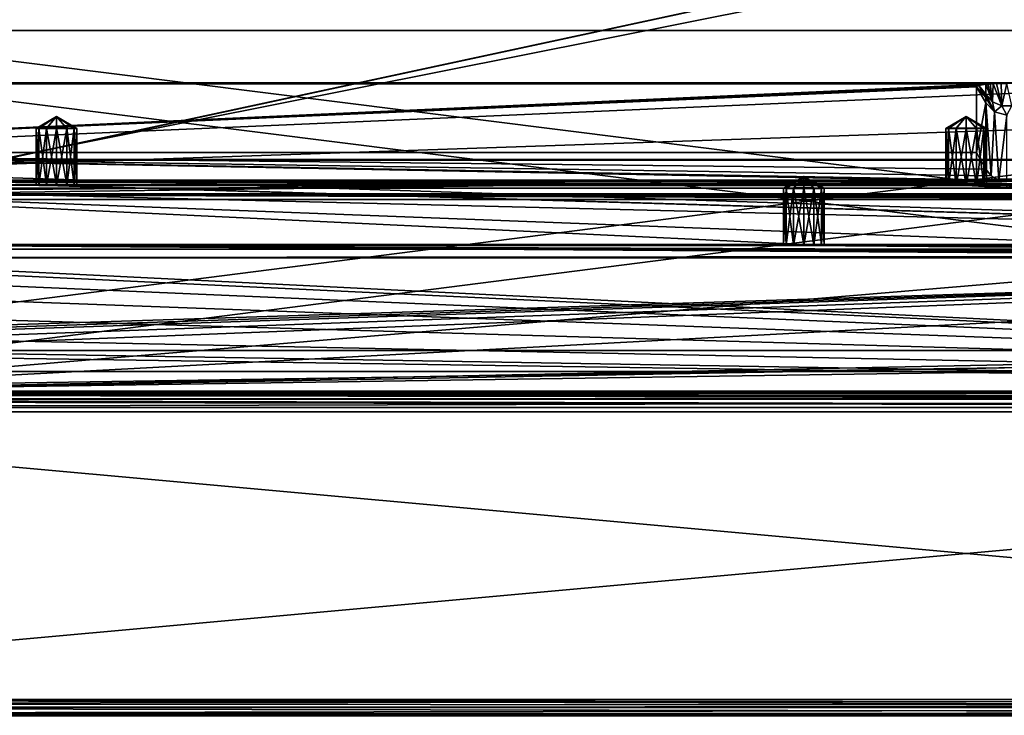
# Model space of a CAD drawing. Units: millimetres. Extents: x -200 to 200, y -145 to 262.
# Drawn here: x -117 to 5, y 130 to 216 of the extents above; entities that cross this region are included whole.
import ezdxf

# ---------------------------------------------------------------- set-up
doc = ezdxf.new("R2010")
doc.units = ezdxf.units.MM
doc.header["$LTSCALE"] = 65.185185
for name, color, linetype in [('13', 7, 'CONTINUOUS'), ('139', 7, 'CONTINUOUS'), ('14', 7, 'CONTINUOUS'), ('140', 7, 'CONTINUOUS'), ('141', 7, 'CONTINUOUS'), ('142', 7, 'CONTINUOUS'), ('15', 7, 'CONTINUOUS'), ('151', 7, 'CONTINUOUS'), ('152', 7, 'CONTINUOUS'), ('153', 7, 'CONTINUOUS'), ('154', 7, 'CONTINUOUS'), ('155', 7, 'CONTINUOUS'), ('156', 7, 'CONTINUOUS'), ('157', 7, 'CONTINUOUS'), ('158', 7, 'CONTINUOUS'), ('16', 7, 'CONTINUOUS'), ('160', 7, 'CONTINUOUS'), ('161', 7, 'CONTINUOUS'), ('163', 7, 'CONTINUOUS'), ('164', 7, 'CONTINUOUS'), ('165', 7, 'CONTINUOUS'), ('169', 7, 'CONTINUOUS'), ('17', 7, 'CONTINUOUS'), ('172', 7, 'CONTINUOUS'), ('173', 7, 'CONTINUOUS'), ('176', 7, 'CONTINUOUS'), ('179', 7, 'CONTINUOUS'), ('18', 7, 'CONTINUOUS'), ('19', 7, 'CONTINUOUS'), ('192', 7, 'CONTINUOUS'), ('195', 7, 'CONTINUOUS'), ('197', 7, 'CONTINUOUS'), ('200', 7, 'CONTINUOUS'), ('205', 7, 'CONTINUOUS'), ('208', 7, 'CONTINUOUS'), ('215', 7, 'CONTINUOUS'), ('251', 7, 'CONTINUOUS'), ('253', 7, 'CONTINUOUS'), ('255', 7, 'CONTINUOUS'), ('256', 7, 'CONTINUOUS'), ('258', 7, 'CONTINUOUS'), ('264', 7, 'CONTINUOUS'), ('267', 7, 'CONTINUOUS'), ('279', 7, 'CONTINUOUS'), ('280', 7, 'CONTINUOUS'), ('283', 7, 'CONTINUOUS'), ('286', 7, 'CONTINUOUS'), ('287', 7, 'CONTINUOUS'), ('293', 7, 'CONTINUOUS')]:
    doc.layers.add(name, color=color, linetype=linetype)

msp = doc.modelspace()

# ---------------------------------------------------------------- linework, layer by layer
at = {"layer": '13', "color": 253, "linetype": 'Continuous', "true_color": 0xa0abb8}
for points in [[(-184, 195.86, -282), (-183.39, 195.91, -285.06), (184, 195.86, -282), (-184, 195.86, -282)], [(132, 188.05, 168.43), (20, 188.05, 168.43), (-184, 195.86, -282), (132, 188.05, 168.43)], [(-113.25, 195.34, -251.84), (132, 188.05, 168.43), (-184, 195.86, -282), (-113.25, 195.34, -251.84)], [(20, 188.05, 168.43), (-20, 188.05, 168.43), (-184, 195.86, -282), (20, 188.05, 168.43)], [(-20, 188.05, 168.43), (-132, 188.05, 168.43), (-184, 195.86, -282), (-20, 188.05, 168.43)], [(112, 195.42, -256.51), (0, 195.42, -256.51), (-184, 195.86, -282), (112, 195.42, -256.51)], [(112, 195.42, -256.51), (-184, 195.86, -282), (184, 195.86, -282), (112, 195.42, -256.51)], [(0, 195.42, -256.51), (-112, 195.42, -256.51), (-184, 195.86, -282), (0, 195.42, -256.51)], [(-114.17, 195.4, -255.25), (-114.5, 195.38, -254.01), (-184, 195.86, -282), (-114.17, 195.4, -255.25)], [(-114.5, 195.38, -254.01), (-114.17, 195.35, -252.76), (-184, 195.86, -282), (-114.5, 195.38, -254.01)], [(-113.25, 195.41, -256.17), (-114.17, 195.4, -255.25), (-184, 195.86, -282), (-113.25, 195.41, -256.17)], [(-112, 195.42, -256.51), (-113.25, 195.41, -256.17), (-184, 195.86, -282), (-112, 195.42, -256.51)], [(-114.17, 195.35, -252.76), (-113.25, 195.34, -251.84), (-184, 195.86, -282), (-114.17, 195.35, -252.76)], [(-183.39, 195.91, -285.06), (-181.66, 195.96, -287.66), (183.39, 195.91, -285.06), (-183.39, 195.91, -285.06)], [(184, 195.86, -282), (-183.39, 195.91, -285.06), (183.39, 195.91, -285.06), (184, 195.86, -282)], [(-181.66, 195.96, -287.66), (-179.06, 195.99, -289.39), (181.66, 195.96, -287.66), (-181.66, 195.96, -287.66)], [(183.39, 195.91, -285.06), (-181.66, 195.96, -287.66), (181.66, 195.96, -287.66), (183.39, 195.91, -285.06)], [(-179.06, 195.99, -289.39), (-176, 196, -290), (179.06, 195.99, -289.39), (-179.06, 195.99, -289.39)], [(181.66, 195.96, -287.66), (-179.06, 195.99, -289.39), (179.06, 195.99, -289.39), (181.66, 195.96, -287.66)], [(-176, 196, -290), (176, 196, -290), (179.06, 195.99, -289.39), (-176, 196, -290)], [(-112, 195.33, -251.51), (132, 188.05, 168.43), (-113.25, 195.34, -251.84), (-112, 195.33, -251.51)], [(0, 195.42, -256.51), (-1.25, 195.41, -256.17), (-112, 195.42, -256.51), (0, 195.42, -256.51)], [(-112, 195.42, -256.51), (-1.25, 195.41, -256.17), (-110.75, 195.41, -256.17), (-112, 195.42, -256.51)], [(-110.75, 195.34, -251.84), (0, 195.33, -251.51), (-112, 195.33, -251.51), (-110.75, 195.34, -251.84)], [(133.25, 188.04, 168.77), (132, 188.05, 168.43), (-112, 195.33, -251.51), (133.25, 188.04, 168.77)], [(134.17, 188.03, 169.68), (133.25, 188.04, 168.77), (-112, 195.33, -251.51), (134.17, 188.03, 169.68)], [(0, 195.33, -251.51), (134.17, 188.03, 169.68), (-112, 195.33, -251.51), (0, 195.33, -251.51)], [(-1.25, 195.41, -256.17), (-2.17, 195.4, -255.25), (-110.75, 195.41, -256.17), (-1.25, 195.41, -256.17)], [(-110.75, 195.41, -256.17), (-2.17, 195.4, -255.25), (-109.83, 195.4, -255.25), (-110.75, 195.41, -256.17)], [(-109.83, 195.35, -252.76), (-1.25, 195.34, -251.84), (-110.75, 195.34, -251.84), (-109.83, 195.35, -252.76)], [(-1.25, 195.34, -251.84), (0, 195.33, -251.51), (-110.75, 195.34, -251.84), (-1.25, 195.34, -251.84)], [(-2.17, 195.4, -255.25), (-2.5, 195.38, -254.01), (-109.83, 195.4, -255.25), (-2.17, 195.4, -255.25)], [(-109.83, 195.4, -255.25), (-2.5, 195.38, -254.01), (-109.5, 195.38, -254.01), (-109.83, 195.4, -255.25)], [(-109.5, 195.38, -254.01), (-2.17, 195.35, -252.76), (-109.83, 195.35, -252.76), (-109.5, 195.38, -254.01)], [(-2.17, 195.35, -252.76), (-1.25, 195.34, -251.84), (-109.83, 195.35, -252.76), (-2.17, 195.35, -252.76)], [(-2.5, 195.38, -254.01), (-2.17, 195.35, -252.76), (-109.5, 195.38, -254.01), (-2.5, 195.38, -254.01)], [(112, 195.42, -256.51), (110.75, 195.41, -256.17), (0, 195.42, -256.51), (112, 195.42, -256.51)], [(0, 195.42, -256.51), (110.75, 195.41, -256.17), (1.25, 195.41, -256.17), (0, 195.42, -256.51)], [(1.25, 195.34, -251.84), (112, 195.33, -251.51), (0, 195.33, -251.51), (1.25, 195.34, -251.84)], [(134.17, 188.03, 169.68), (0, 195.33, -251.51), (184, 186.44, 260.92), (134.17, 188.03, 169.68)], [(0, 195.33, -251.51), (112, 195.33, -251.51), (184, 186.44, 260.92), (0, 195.33, -251.51)], [(110.75, 195.41, -256.17), (109.83, 195.4, -255.25), (1.25, 195.41, -256.17), (110.75, 195.41, -256.17)], [(1.25, 195.41, -256.17), (109.83, 195.4, -255.25), (2.17, 195.4, -255.25), (1.25, 195.41, -256.17)], [(2.17, 195.35, -252.76), (110.75, 195.34, -251.84), (1.25, 195.34, -251.84), (2.17, 195.35, -252.76)], [(110.75, 195.34, -251.84), (112, 195.33, -251.51), (1.25, 195.34, -251.84), (110.75, 195.34, -251.84)], [(109.83, 195.4, -255.25), (109.5, 195.38, -254.01), (2.17, 195.4, -255.25), (109.83, 195.4, -255.25)], [(2.17, 195.4, -255.25), (109.5, 195.38, -254.01), (2.5, 195.38, -254.01), (2.17, 195.4, -255.25)], [(2.5, 195.38, -254.01), (109.83, 195.35, -252.76), (2.17, 195.35, -252.76), (2.5, 195.38, -254.01)], [(109.83, 195.35, -252.76), (110.75, 195.34, -251.84), (2.17, 195.35, -252.76), (109.83, 195.35, -252.76)], [(109.5, 195.38, -254.01), (109.83, 195.35, -252.76), (2.5, 195.38, -254.01), (109.5, 195.38, -254.01)], [(-133.25, 187.97, 173.1), (66.78, 186.62, 250.99), (-184, 186.44, 260.92), (-133.25, 187.97, 173.1)], [(55.93, 186.98, 229.7), (55.1, 186.89, 234.92), (-133.25, 187.97, 173.1), (55.93, 186.98, 229.7)], [(55.1, 186.89, 234.92), (55.93, 186.8, 240.14), (-133.25, 187.97, 173.1), (55.1, 186.89, 234.92)], [(58.33, 187.07, 224.99), (55.93, 186.98, 229.7), (-133.25, 187.97, 173.1), (58.33, 187.07, 224.99)], [(-132, 187.96, 173.43), (58.33, 187.07, 224.99), (-133.25, 187.97, 173.1), (-132, 187.96, 173.43)], [(62.07, 186.66, 248.59), (66.78, 186.62, 250.99), (-133.25, 187.97, 173.1), (62.07, 186.66, 248.59)], [(58.33, 186.72, 244.85), (62.07, 186.66, 248.59), (-133.25, 187.97, 173.1), (58.33, 186.72, 244.85)], [(55.93, 186.8, 240.14), (58.33, 186.72, 244.85), (-133.25, 187.97, 173.1), (55.93, 186.8, 240.14)], [(-20, 188.05, 168.43), (-21.25, 188.04, 168.77), (-132, 188.05, 168.43), (-20, 188.05, 168.43)], [(-132, 188.05, 168.43), (-21.25, 188.04, 168.77), (-130.75, 188.04, 168.77), (-132, 188.05, 168.43)], [(-130.75, 187.97, 173.1), (-20, 187.96, 173.43), (-132, 187.96, 173.43), (-130.75, 187.97, 173.1)], [(62.07, 187.13, 221.25), (58.33, 187.07, 224.99), (-132, 187.96, 173.43), (62.07, 187.13, 221.25)], [(66.78, 187.17, 218.85), (62.07, 187.13, 221.25), (-132, 187.96, 173.43), (66.78, 187.17, 218.85)], [(72, 187.19, 218.02), (66.78, 187.17, 218.85), (-132, 187.96, 173.43), (72, 187.19, 218.02)], [(77.22, 187.17, 218.85), (72, 187.19, 218.02), (-132, 187.96, 173.43), (77.22, 187.17, 218.85)], [(-20, 187.96, 173.43), (77.22, 187.17, 218.85), (-132, 187.96, 173.43), (-20, 187.96, 173.43)], [(-21.25, 188.04, 168.77), (-22.17, 188.03, 169.68), (-130.75, 188.04, 168.77), (-21.25, 188.04, 168.77)], [(-130.75, 188.04, 168.77), (-22.17, 188.03, 169.68), (-129.83, 188.03, 169.68), (-130.75, 188.04, 168.77)], [(-129.83, 187.98, 172.18), (-21.25, 187.97, 173.1), (-130.75, 187.97, 173.1), (-129.83, 187.98, 172.18)], [(-21.25, 187.97, 173.1), (-20, 187.96, 173.43), (-130.75, 187.97, 173.1), (-21.25, 187.97, 173.1)], [(-22.17, 188.03, 169.68), (-22.5, 188, 170.93), (-129.83, 188.03, 169.68), (-22.17, 188.03, 169.68)], [(-129.83, 188.03, 169.68), (-22.5, 188, 170.93), (-129.5, 188, 170.93), (-129.83, 188.03, 169.68)], [(-129.5, 188, 170.93), (-22.17, 187.98, 172.18), (-129.83, 187.98, 172.18), (-129.5, 188, 170.93)], [(-22.17, 187.98, 172.18), (-21.25, 187.97, 173.1), (-129.83, 187.98, 172.18), (-22.17, 187.98, 172.18)], [(-22.5, 188, 170.93), (-22.17, 187.98, 172.18), (-129.5, 188, 170.93), (-22.5, 188, 170.93)], [(20, 188.05, 168.43), (18.75, 188.04, 168.77), (-20, 188.05, 168.43), (20, 188.05, 168.43)], [(-20, 188.05, 168.43), (18.75, 188.04, 168.77), (-18.75, 188.04, 168.77), (-20, 188.05, 168.43)], [(-18.75, 187.97, 173.1), (20, 187.96, 173.43), (-20, 187.96, 173.43), (-18.75, 187.97, 173.1)], [(77.22, 187.17, 218.85), (-20, 187.96, 173.43), (184, 186.44, 260.92), (77.22, 187.17, 218.85)], [(-20, 187.96, 173.43), (20, 187.96, 173.43), (184, 186.44, 260.92), (-20, 187.96, 173.43)], [(18.75, 188.04, 168.77), (17.83, 188.03, 169.68), (-18.75, 188.04, 168.77), (18.75, 188.04, 168.77)], [(-18.75, 188.04, 168.77), (17.83, 188.03, 169.68), (-17.83, 188.03, 169.68), (-18.75, 188.04, 168.77)], [(-17.83, 187.98, 172.18), (18.75, 187.97, 173.1), (-18.75, 187.97, 173.1), (-17.83, 187.98, 172.18)], [(18.75, 187.97, 173.1), (20, 187.96, 173.43), (-18.75, 187.97, 173.1), (18.75, 187.97, 173.1)], [(17.83, 188.03, 169.68), (17.5, 188, 170.93), (-17.83, 188.03, 169.68), (17.83, 188.03, 169.68)], [(-17.83, 188.03, 169.68), (17.5, 188, 170.93), (-17.5, 188, 170.93), (-17.83, 188.03, 169.68)], [(-17.5, 188, 170.93), (17.83, 187.98, 172.18), (-17.83, 187.98, 172.18), (-17.5, 188, 170.93)], [(17.83, 187.98, 172.18), (18.75, 187.97, 173.1), (-17.83, 187.98, 172.18), (17.83, 187.98, 172.18)], [(17.5, 188, 170.93), (17.83, 187.98, 172.18), (-17.5, 188, 170.93), (17.5, 188, 170.93)], [(66.78, 186.62, 250.99), (72, 186.6, 251.82), (-184, 186.44, 260.92), (66.78, 186.62, 250.99)], [(-184, 186.44, 260.92), (72, 186.6, 251.82), (184, 186.44, 260.92), (-184, 186.44, 260.92)]]:
    msp.add_3dface(points, dxfattribs=at)
at = {"layer": '139', "color": 253, "linetype": 'Continuous', "true_color": 0xa0abb8}
for points in [[(-22.17, 195.02, 169.8), (-20, 196.45, 171.08), (-22.5, 195, 171.05), (-22.17, 195.02, 169.8)], [(-21.25, 195.04, 168.89), (-20, 196.45, 171.08), (-22.17, 195.02, 169.8), (-21.25, 195.04, 168.89)], [(-20, 195.05, 168.55), (-20, 196.45, 171.08), (-21.25, 195.04, 168.89), (-20, 195.05, 168.55)], [(-17.5, 195, 171.05), (-20, 196.45, 171.08), (-17.83, 195.02, 169.8), (-17.5, 195, 171.05)], [(-17.83, 195.02, 169.8), (-20, 196.45, 171.08), (-18.75, 195.04, 168.89), (-17.83, 195.02, 169.8)], [(-18.75, 195.04, 168.89), (-20, 196.45, 171.08), (-20, 195.05, 168.55), (-18.75, 195.04, 168.89)]]:
    msp.add_3dface(points, dxfattribs=at)
at = {"layer": '14', "color": 253, "linetype": 'Continuous', "true_color": 0xa0abb8}
for points in [[(4.29, 207.91, -284.5), (5, 207.91, -284.79), (-184, 207.86, -281.79), (4.29, 207.91, -284.5)], [(-184, 207.86, -281.79), (5, 207.91, -284.79), (-183.39, 207.91, -284.85), (-184, 207.86, -281.79)], [(3.74, 207.89, -283.82), (4.29, 207.91, -284.5), (-184, 207.86, -281.79), (3.74, 207.89, -283.82)], [(3.3, 207.88, -282.92), (3.74, 207.89, -283.82), (-184, 207.86, -281.79), (3.3, 207.88, -282.92)], [(2.95, 207.86, -281.85), (3.3, 207.88, -282.92), (-184, 207.86, -281.79), (2.95, 207.86, -281.85)], [(2.65, 207.84, -280.55), (2.95, 207.86, -281.85), (-184, 207.86, -281.79), (2.65, 207.84, -280.55)], [(-184, 199.4, 206.13), (2.65, 207.84, -280.55), (-184, 207.86, -281.79), (-184, 199.4, 206.13)], [(2.4, 207.81, -279), (2.65, 207.84, -280.55), (-184, 199.4, 206.13), (2.4, 207.81, -279)], [(1.54, 207.66, -270.19), (2.4, 207.81, -279), (-184, 199.4, 206.13), (1.54, 207.66, -270.19)], [(1.25, 207.51, -261.39), (1.54, 207.66, -270.19), (-184, 199.4, 206.13), (1.25, 207.51, -261.39)], [(1.25, 199.4, 206.13), (1.25, 207.51, -261.39), (-184, 199.4, 206.13), (1.25, 199.4, 206.13)], [(-181.66, 207.96, -287.45), (-183.39, 207.91, -284.85), (181.66, 207.96, -287.45), (-181.66, 207.96, -287.45)], [(-183.39, 207.91, -284.85), (5, 207.91, -284.79), (181.66, 207.96, -287.45), (-183.39, 207.91, -284.85)], [(-179.06, 207.99, -289.18), (-181.66, 207.96, -287.45), (179.06, 207.99, -289.18), (-179.06, 207.99, -289.18)], [(179.06, 207.99, -289.18), (-181.66, 207.96, -287.45), (181.66, 207.96, -287.45), (179.06, 207.99, -289.18)], [(-176, 208, -289.79), (-179.06, 207.99, -289.18), (176, 208, -289.79), (-176, 208, -289.79)], [(176, 208, -289.79), (-179.06, 207.99, -289.18), (179.06, 207.99, -289.18), (176, 208, -289.79)], [(-184, 198.44, 261.13), (184, 198.44, 261.13), (184, 198.53, 256.13), (-184, 198.44, 261.13)], [(-184, 198.53, 256.13), (-184, 198.44, 261.13), (184, 198.53, 256.13), (-184, 198.53, 256.13)]]:
    msp.add_3dface(points, dxfattribs=at)
at = {"layer": '140', "color": 253, "linetype": 'Continuous', "true_color": 0xa0abb8}
for points in [[(-22.17, 188.03, 169.68), (-22.17, 195.02, 169.8), (-22.5, 195, 171.05), (-22.17, 188.03, 169.68)], [(-22.5, 188, 170.93), (-22.17, 188.03, 169.68), (-22.5, 195, 171.05), (-22.5, 188, 170.93)], [(-21.25, 188.04, 168.77), (-21.25, 195.04, 168.89), (-22.17, 195.02, 169.8), (-21.25, 188.04, 168.77)], [(-22.17, 188.03, 169.68), (-21.25, 188.04, 168.77), (-22.17, 195.02, 169.8), (-22.17, 188.03, 169.68)], [(-20, 188.05, 168.43), (-20, 195.05, 168.55), (-21.25, 195.04, 168.89), (-20, 188.05, 168.43)], [(-21.25, 188.04, 168.77), (-20, 188.05, 168.43), (-21.25, 195.04, 168.89), (-21.25, 188.04, 168.77)], [(-20, 188.05, 168.43), (-18.75, 188.04, 168.77), (-20, 195.05, 168.55), (-20, 188.05, 168.43)], [(-18.75, 188.04, 168.77), (-18.75, 195.04, 168.89), (-20, 195.05, 168.55), (-18.75, 188.04, 168.77)], [(-18.75, 188.04, 168.77), (-17.83, 188.03, 169.68), (-18.75, 195.04, 168.89), (-18.75, 188.04, 168.77)], [(-17.83, 188.03, 169.68), (-17.83, 195.02, 169.8), (-18.75, 195.04, 168.89), (-17.83, 188.03, 169.68)], [(-17.83, 188.03, 169.68), (-17.5, 188, 170.93), (-17.83, 195.02, 169.8), (-17.83, 188.03, 169.68)], [(-17.5, 188, 170.93), (-17.5, 195, 171.05), (-17.83, 195.02, 169.8), (-17.5, 188, 170.93)]]:
    msp.add_3dface(points, dxfattribs=at)
at = {"layer": '141', "color": 253, "linetype": 'Continuous', "true_color": 0xa0abb8}
for points in [[(-22.5, 195, 171.05), (-20, 196.45, 171.08), (-22.17, 194.98, 172.3), (-22.5, 195, 171.05)], [(-22.17, 194.98, 172.3), (-20, 196.45, 171.08), (-21.25, 194.97, 173.22), (-22.17, 194.98, 172.3)], [(-21.25, 194.97, 173.22), (-20, 196.45, 171.08), (-20, 194.96, 173.55), (-21.25, 194.97, 173.22)], [(-20, 196.45, 171.08), (-17.5, 195, 171.05), (-17.83, 194.98, 172.3), (-20, 196.45, 171.08)], [(-20, 194.96, 173.55), (-20, 196.45, 171.08), (-18.75, 194.97, 173.22), (-20, 194.96, 173.55)], [(-18.75, 194.97, 173.22), (-20, 196.45, 171.08), (-17.83, 194.98, 172.3), (-18.75, 194.97, 173.22)]]:
    msp.add_3dface(points, dxfattribs=at)
at = {"layer": '142', "color": 253, "linetype": 'Continuous', "true_color": 0xa0abb8}
for points in [[(-22.5, 188, 170.93), (-22.5, 195, 171.05), (-22.17, 194.98, 172.3), (-22.5, 188, 170.93)], [(-22.17, 187.98, 172.18), (-22.5, 188, 170.93), (-22.17, 194.98, 172.3), (-22.17, 187.98, 172.18)], [(-22.17, 187.98, 172.18), (-22.17, 194.98, 172.3), (-21.25, 194.97, 173.22), (-22.17, 187.98, 172.18)], [(-21.25, 187.97, 173.1), (-22.17, 187.98, 172.18), (-21.25, 194.97, 173.22), (-21.25, 187.97, 173.1)], [(-21.25, 187.97, 173.1), (-21.25, 194.97, 173.22), (-20, 194.96, 173.55), (-21.25, 187.97, 173.1)], [(-20, 187.96, 173.43), (-21.25, 187.97, 173.1), (-20, 194.96, 173.55), (-20, 187.96, 173.43)], [(-18.75, 187.97, 173.1), (-20, 187.96, 173.43), (-18.75, 194.97, 173.22), (-18.75, 187.97, 173.1)], [(-20, 187.96, 173.43), (-20, 194.96, 173.55), (-18.75, 194.97, 173.22), (-20, 187.96, 173.43)], [(-17.83, 187.98, 172.18), (-18.75, 187.97, 173.1), (-17.83, 194.98, 172.3), (-17.83, 187.98, 172.18)], [(-18.75, 187.97, 173.1), (-18.75, 194.97, 173.22), (-17.83, 194.98, 172.3), (-18.75, 187.97, 173.1)], [(-17.5, 188, 170.93), (-17.83, 187.98, 172.18), (-17.5, 195, 171.05), (-17.5, 188, 170.93)], [(-17.5, 195, 171.05), (-17.83, 187.98, 172.18), (-17.83, 194.98, 172.3), (-17.5, 195, 171.05)]]:
    msp.add_3dface(points, dxfattribs=at)
at = {"layer": '15', "color": 253, "linetype": 'Continuous', "true_color": 0xa0abb8}
for points in [[(-184, 186.44, 260.92), (184, 186.44, 260.92), (-184, 198.44, 261.13), (-184, 186.44, 260.92)], [(184, 186.44, 260.92), (184, 198.44, 261.13), (-184, 198.44, 261.13), (184, 186.44, 260.92)]]:
    msp.add_3dface(points, dxfattribs=at)
at = {"layer": '151', "color": 253, "linetype": 'Continuous', "true_color": 0xa0abb8}
for points in [[(-2.17, 202.4, -255.13), (0, 203.82, -253.86), (-2.5, 202.37, -253.88), (-2.17, 202.4, -255.13)], [(-1.25, 202.41, -256.05), (0, 203.82, -253.86), (-2.17, 202.4, -255.13), (-1.25, 202.41, -256.05)], [(0, 202.42, -256.38), (0, 203.82, -253.86), (-1.25, 202.41, -256.05), (0, 202.42, -256.38)], [(2.5, 202.37, -253.88), (0, 203.82, -253.86), (2.17, 202.4, -255.13), (2.5, 202.37, -253.88)], [(2.17, 202.4, -255.13), (0, 203.82, -253.86), (1.25, 202.41, -256.05), (2.17, 202.4, -255.13)], [(1.25, 202.41, -256.05), (0, 203.82, -253.86), (0, 202.42, -256.38), (1.25, 202.41, -256.05)]]:
    msp.add_3dface(points, dxfattribs=at)
at = {"layer": '152', "color": 253, "linetype": 'Continuous', "true_color": 0xa0abb8}
for points in [[(-2.17, 195.4, -255.25), (-2.17, 202.4, -255.13), (-2.5, 202.37, -253.88), (-2.17, 195.4, -255.25)], [(-2.5, 195.38, -254.01), (-2.17, 195.4, -255.25), (-2.5, 202.37, -253.88), (-2.5, 195.38, -254.01)], [(-1.25, 195.41, -256.17), (-1.25, 202.41, -256.05), (-2.17, 202.4, -255.13), (-1.25, 195.41, -256.17)], [(-2.17, 195.4, -255.25), (-1.25, 195.41, -256.17), (-2.17, 202.4, -255.13), (-2.17, 195.4, -255.25)], [(0, 195.42, -256.51), (0, 202.42, -256.38), (-1.25, 202.41, -256.05), (0, 195.42, -256.51)], [(-1.25, 195.41, -256.17), (0, 195.42, -256.51), (-1.25, 202.41, -256.05), (-1.25, 195.41, -256.17)], [(0, 195.42, -256.51), (1.25, 195.41, -256.17), (0, 202.42, -256.38), (0, 195.42, -256.51)], [(1.25, 195.41, -256.17), (1.25, 202.41, -256.05), (0, 202.42, -256.38), (1.25, 195.41, -256.17)], [(1.25, 195.41, -256.17), (2.17, 195.4, -255.25), (1.25, 202.41, -256.05), (1.25, 195.41, -256.17)], [(2.17, 195.4, -255.25), (2.17, 202.4, -255.13), (1.25, 202.41, -256.05), (2.17, 195.4, -255.25)], [(2.17, 195.4, -255.25), (2.5, 195.38, -254.01), (2.17, 202.4, -255.13), (2.17, 195.4, -255.25)], [(2.5, 195.38, -254.01), (2.5, 202.37, -253.88), (2.17, 202.4, -255.13), (2.5, 195.38, -254.01)]]:
    msp.add_3dface(points, dxfattribs=at)
at = {"layer": '153', "color": 253, "linetype": 'Continuous', "true_color": 0xa0abb8}
for points in [[(-2.5, 202.37, -253.88), (0, 203.82, -253.86), (-2.17, 202.35, -252.63), (-2.5, 202.37, -253.88)], [(-2.17, 202.35, -252.63), (0, 203.82, -253.86), (-1.25, 202.34, -251.72), (-2.17, 202.35, -252.63)], [(-1.25, 202.34, -251.72), (0, 203.82, -253.86), (0, 202.33, -251.38), (-1.25, 202.34, -251.72)], [(0, 203.82, -253.86), (2.5, 202.37, -253.88), (2.17, 202.35, -252.63), (0, 203.82, -253.86)], [(0, 202.33, -251.38), (0, 203.82, -253.86), (1.25, 202.34, -251.72), (0, 202.33, -251.38)], [(1.25, 202.34, -251.72), (0, 203.82, -253.86), (2.17, 202.35, -252.63), (1.25, 202.34, -251.72)]]:
    msp.add_3dface(points, dxfattribs=at)
at = {"layer": '154', "color": 253, "linetype": 'Continuous', "true_color": 0xa0abb8}
for points in [[(-2.5, 195.38, -254.01), (-2.5, 202.37, -253.88), (-2.17, 202.35, -252.63), (-2.5, 195.38, -254.01)], [(-2.17, 195.35, -252.76), (-2.5, 195.38, -254.01), (-2.17, 202.35, -252.63), (-2.17, 195.35, -252.76)], [(-2.17, 195.35, -252.76), (-2.17, 202.35, -252.63), (-1.25, 202.34, -251.72), (-2.17, 195.35, -252.76)], [(-1.25, 195.34, -251.84), (-2.17, 195.35, -252.76), (-1.25, 202.34, -251.72), (-1.25, 195.34, -251.84)], [(-1.25, 195.34, -251.84), (-1.25, 202.34, -251.72), (0, 202.33, -251.38), (-1.25, 195.34, -251.84)], [(0, 195.33, -251.51), (-1.25, 195.34, -251.84), (0, 202.33, -251.38), (0, 195.33, -251.51)], [(1.25, 195.34, -251.84), (0, 195.33, -251.51), (1.25, 202.34, -251.72), (1.25, 195.34, -251.84)], [(0, 195.33, -251.51), (0, 202.33, -251.38), (1.25, 202.34, -251.72), (0, 195.33, -251.51)], [(2.17, 195.35, -252.76), (1.25, 195.34, -251.84), (2.17, 202.35, -252.63), (2.17, 195.35, -252.76)], [(1.25, 195.34, -251.84), (1.25, 202.34, -251.72), (2.17, 202.35, -252.63), (1.25, 195.34, -251.84)], [(2.5, 195.38, -254.01), (2.17, 195.35, -252.76), (2.5, 202.37, -253.88), (2.5, 195.38, -254.01)], [(2.5, 202.37, -253.88), (2.17, 195.35, -252.76), (2.17, 202.35, -252.63), (2.5, 202.37, -253.88)]]:
    msp.add_3dface(points, dxfattribs=at)
at = {"layer": '155', "color": 253, "linetype": 'Continuous', "true_color": 0xa0abb8}
for points in [[(-114.17, 202.4, -255.13), (-112, 203.82, -253.86), (-114.5, 202.37, -253.88), (-114.17, 202.4, -255.13)], [(-113.25, 202.41, -256.05), (-112, 203.82, -253.86), (-114.17, 202.4, -255.13), (-113.25, 202.41, -256.05)], [(-112, 202.42, -256.38), (-112, 203.82, -253.86), (-113.25, 202.41, -256.05), (-112, 202.42, -256.38)], [(-109.5, 202.37, -253.88), (-112, 203.82, -253.86), (-109.83, 202.4, -255.13), (-109.5, 202.37, -253.88)], [(-109.83, 202.4, -255.13), (-112, 203.82, -253.86), (-110.75, 202.41, -256.05), (-109.83, 202.4, -255.13)], [(-110.75, 202.41, -256.05), (-112, 203.82, -253.86), (-112, 202.42, -256.38), (-110.75, 202.41, -256.05)]]:
    msp.add_3dface(points, dxfattribs=at)
at = {"layer": '156', "color": 253, "linetype": 'Continuous', "true_color": 0xa0abb8}
for points in [[(-114.17, 195.4, -255.25), (-114.17, 202.4, -255.13), (-114.5, 202.37, -253.88), (-114.17, 195.4, -255.25)], [(-114.5, 195.38, -254.01), (-114.17, 195.4, -255.25), (-114.5, 202.37, -253.88), (-114.5, 195.38, -254.01)], [(-113.25, 195.41, -256.17), (-113.25, 202.41, -256.05), (-114.17, 202.4, -255.13), (-113.25, 195.41, -256.17)], [(-114.17, 195.4, -255.25), (-113.25, 195.41, -256.17), (-114.17, 202.4, -255.13), (-114.17, 195.4, -255.25)], [(-112, 195.42, -256.51), (-112, 202.42, -256.38), (-113.25, 202.41, -256.05), (-112, 195.42, -256.51)], [(-113.25, 195.41, -256.17), (-112, 195.42, -256.51), (-113.25, 202.41, -256.05), (-113.25, 195.41, -256.17)], [(-112, 195.42, -256.51), (-110.75, 195.41, -256.17), (-112, 202.42, -256.38), (-112, 195.42, -256.51)], [(-110.75, 195.41, -256.17), (-110.75, 202.41, -256.05), (-112, 202.42, -256.38), (-110.75, 195.41, -256.17)], [(-110.75, 195.41, -256.17), (-109.83, 195.4, -255.25), (-110.75, 202.41, -256.05), (-110.75, 195.41, -256.17)], [(-109.83, 195.4, -255.25), (-109.83, 202.4, -255.13), (-110.75, 202.41, -256.05), (-109.83, 195.4, -255.25)], [(-109.83, 195.4, -255.25), (-109.5, 195.38, -254.01), (-109.83, 202.4, -255.13), (-109.83, 195.4, -255.25)], [(-109.5, 195.38, -254.01), (-109.5, 202.37, -253.88), (-109.83, 202.4, -255.13), (-109.5, 195.38, -254.01)]]:
    msp.add_3dface(points, dxfattribs=at)
at = {"layer": '157', "color": 253, "linetype": 'Continuous', "true_color": 0xa0abb8}
for points in [[(-114.5, 202.37, -253.88), (-112, 203.82, -253.86), (-114.17, 202.35, -252.63), (-114.5, 202.37, -253.88)], [(-114.17, 202.35, -252.63), (-112, 203.82, -253.86), (-113.25, 202.34, -251.72), (-114.17, 202.35, -252.63)], [(-113.25, 202.34, -251.72), (-112, 203.82, -253.86), (-112, 202.33, -251.38), (-113.25, 202.34, -251.72)], [(-112, 203.82, -253.86), (-109.5, 202.37, -253.88), (-109.83, 202.35, -252.63), (-112, 203.82, -253.86)], [(-112, 202.33, -251.38), (-112, 203.82, -253.86), (-110.75, 202.34, -251.72), (-112, 202.33, -251.38)], [(-110.75, 202.34, -251.72), (-112, 203.82, -253.86), (-109.83, 202.35, -252.63), (-110.75, 202.34, -251.72)]]:
    msp.add_3dface(points, dxfattribs=at)
at = {"layer": '158', "color": 253, "linetype": 'Continuous', "true_color": 0xa0abb8}
for points in [[(-114.5, 195.38, -254.01), (-114.5, 202.37, -253.88), (-114.17, 202.35, -252.63), (-114.5, 195.38, -254.01)], [(-114.17, 195.35, -252.76), (-114.5, 195.38, -254.01), (-114.17, 202.35, -252.63), (-114.17, 195.35, -252.76)], [(-114.17, 195.35, -252.76), (-114.17, 202.35, -252.63), (-113.25, 202.34, -251.72), (-114.17, 195.35, -252.76)], [(-113.25, 195.34, -251.84), (-114.17, 195.35, -252.76), (-113.25, 202.34, -251.72), (-113.25, 195.34, -251.84)], [(-113.25, 195.34, -251.84), (-113.25, 202.34, -251.72), (-112, 202.33, -251.38), (-113.25, 195.34, -251.84)], [(-112, 195.33, -251.51), (-113.25, 195.34, -251.84), (-112, 202.33, -251.38), (-112, 195.33, -251.51)], [(-110.75, 195.34, -251.84), (-112, 195.33, -251.51), (-110.75, 202.34, -251.72), (-110.75, 195.34, -251.84)], [(-112, 195.33, -251.51), (-112, 202.33, -251.38), (-110.75, 202.34, -251.72), (-112, 195.33, -251.51)], [(-109.83, 195.35, -252.76), (-110.75, 195.34, -251.84), (-109.83, 202.35, -252.63), (-109.83, 195.35, -252.76)], [(-110.75, 195.34, -251.84), (-110.75, 202.34, -251.72), (-109.83, 202.35, -252.63), (-110.75, 195.34, -251.84)], [(-109.5, 195.38, -254.01), (-109.83, 195.35, -252.76), (-109.5, 202.37, -253.88), (-109.5, 195.38, -254.01)], [(-109.5, 202.37, -253.88), (-109.83, 195.35, -252.76), (-109.83, 202.35, -252.63), (-109.5, 202.37, -253.88)]]:
    msp.add_3dface(points, dxfattribs=at)
at = {"layer": '16', "color": 253, "linetype": 'Continuous', "true_color": 0xa0abb8}
for points in [[(176, 196, -290), (-176, 196, -290), (176, 208, -289.79), (176, 196, -290)], [(-176, 196, -290), (-176, 208, -289.79), (176, 208, -289.79), (-176, 196, -290)]]:
    msp.add_3dface(points, dxfattribs=at)
at = {"layer": '160', "color": 253, "linetype": 'Continuous', "true_color": 0xa0abb8}
for points in [[(2.4, 197.36, 208.1), (3.09, 196.53, 208.9), (2.4, 205.51, -261.43), (2.4, 197.36, 208.1)], [(2.4, 205.51, -261.43), (3.09, 196.53, 208.9), (3.5, 204.41, -261.45), (2.4, 205.51, -261.43)], [(3.09, 196.53, 208.9), (4, 196.01, 209.4), (3.5, 204.41, -261.45), (3.09, 196.53, 208.9)], [(3.5, 204.41, -261.45), (4, 196.01, 209.4), (5, 204.01, -261.45), (3.5, 204.41, -261.45)], [(4, 196.01, 209.4), (5, 195.83, 209.57), (5, 204.01, -261.45), (4, 196.01, 209.4)]]:
    msp.add_3dface(points, dxfattribs=at)
at = {"layer": '161', "color": 253, "linetype": 'Continuous', "true_color": 0xa0abb8}
for points in [[(1.25, 207.51, -261.39), (1.25, 199.4, 206.13), (2.4, 205.51, -261.43), (1.25, 207.51, -261.39)], [(1.25, 199.4, 206.13), (2.4, 197.36, 208.1), (2.4, 205.51, -261.43), (1.25, 199.4, 206.13)]]:
    msp.add_3dface(points, dxfattribs=at)
at = {"layer": '163', "color": 253, "linetype": 'Continuous', "true_color": 0xa0abb8}
for points in [[(2.65, 207.84, -280.55), (2.4, 207.81, -279), (3.24, 205.66, -273.17), (2.65, 207.84, -280.55)], [(3.24, 205.66, -273.17), (2.4, 207.81, -279), (2.4, 206.57, -273.02), (3.24, 205.66, -273.17)], [(2.95, 207.86, -281.85), (2.65, 207.84, -280.55), (3.24, 205.66, -273.17), (2.95, 207.86, -281.85)], [(3.3, 207.88, -282.92), (2.95, 207.86, -281.85), (3.24, 205.66, -273.17), (3.3, 207.88, -282.92)], [(4.38, 205.16, -273.26), (3.3, 207.88, -282.92), (3.24, 205.66, -273.17), (4.38, 205.16, -273.26)], [(3.74, 207.89, -283.82), (3.3, 207.88, -282.92), (4.38, 205.16, -273.26), (3.74, 207.89, -283.82)], [(4.29, 207.91, -284.5), (3.74, 207.89, -283.82), (4.38, 205.16, -273.26), (4.29, 207.91, -284.5)], [(5, 207.91, -284.79), (4.29, 207.91, -284.5), (4.38, 205.16, -273.26), (5, 207.91, -284.79)], [(5.62, 205.16, -273.26), (5, 207.91, -284.79), (4.38, 205.16, -273.26), (5.62, 205.16, -273.26)], [(3.5, 204.41, -261.45), (3.24, 205.66, -273.17), (2.4, 206.57, -273.02), (3.5, 204.41, -261.45)], [(3.5, 204.41, -261.45), (2.4, 206.57, -273.02), (2.4, 206.16, -270.28), (3.5, 204.41, -261.45)], [(2.4, 205.51, -261.43), (3.5, 204.41, -261.45), (2.4, 206.16, -270.28), (2.4, 205.51, -261.43)], [(3.5, 204.41, -261.45), (4.38, 205.16, -273.26), (3.24, 205.66, -273.17), (3.5, 204.41, -261.45)], [(3.5, 204.41, -261.45), (5, 204.01, -261.45), (4.38, 205.16, -273.26), (3.5, 204.41, -261.45)], [(5, 204.01, -261.45), (5.62, 205.16, -273.26), (4.38, 205.16, -273.26), (5, 204.01, -261.45)]]:
    msp.add_3dface(points, dxfattribs=at)
at = {"layer": '164', "color": 253, "linetype": 'Continuous', "true_color": 0xa0abb8}
for points in [[(1.54, 207.66, -270.19), (1.25, 207.51, -261.39), (2.4, 206.16, -270.28), (1.54, 207.66, -270.19)], [(1.25, 207.51, -261.39), (2.4, 205.51, -261.43), (2.4, 206.16, -270.28), (1.25, 207.51, -261.39)], [(2.4, 207.81, -279), (1.54, 207.66, -270.19), (2.4, 206.57, -273.02), (2.4, 207.81, -279)], [(2.4, 206.57, -273.02), (1.54, 207.66, -270.19), (2.4, 206.16, -270.28), (2.4, 206.57, -273.02)]]:
    msp.add_3dface(points, dxfattribs=at)
at = {"layer": '165', "color": 253, "linetype": 'Continuous', "true_color": 0xa0abb8}
for points in [[(187, 167.44, 264.13), (-187, 167.44, 264.13), (-184, 167.44, 261.13), (187, 167.44, 264.13)], [(184, 167.44, 261.13), (187, 167.44, 264.13), (-184, 167.44, 261.13), (184, 167.44, 261.13)]]:
    msp.add_3dface(points, dxfattribs=at)
at = {"layer": '169', "color": 253, "linetype": 'Continuous', "true_color": 0xa0abb8}
for points in [[(-187, 167.44, 264.13), (187, 167.44, 264.13), (-187, 214.44, 264.12), (-187, 167.44, 264.13)], [(-187, 214.44, 264.12), (187, 167.44, 264.13), (187, 214.44, 264.12), (-187, 214.44, 264.12)]]:
    msp.add_3dface(points, dxfattribs=at)
at = {"layer": '17', "color": 253, "linetype": 'Continuous', "true_color": 0xa0abb8}
for points in [[(-184, 198.53, 256.13), (184, 198.53, 256.13), (-184, 193.62, 251.04), (-184, 198.53, 256.13)], [(-184, 193.62, 251.04), (184, 198.53, 256.13), (184, 193.62, 251.04), (-184, 193.62, 251.04)]]:
    msp.add_3dface(points, dxfattribs=at)
at = {"layer": '172', "color": 253, "linetype": 'Continuous', "true_color": 0xa0abb8}
for points in [[(176, 257.38, -293.01), (-135, 195.38, -293), (-176, 257.38, -293.01), (176, 257.38, -293.01)], [(-135, 195.38, -293), (176, 257.38, -293.01), (135, 195.38, -293), (-135, 195.38, -293)]]:
    msp.add_3dface(points, dxfattribs=at)
at = {"layer": '173', "color": 253, "linetype": 'Continuous', "true_color": 0xa0abb8}
for points in [[(-176, 257.38, -290.01), (135, 195.38, -290), (176, 257.38, -290.01), (-176, 257.38, -290.01)], [(135, 195.38, -290), (-176, 257.38, -290.01), (-135, 195.38, -290), (135, 195.38, -290)]]:
    msp.add_3dface(points, dxfattribs=at)
at = {"layer": '176', "color": 253, "linetype": 'Continuous', "true_color": 0xa0abb8}
for points in [[(184, 198.44, 261.13), (-184, 167.44, 261.13), (184, 214.44, 261.12), (184, 198.44, 261.13)], [(-184, 167.44, 261.13), (-184, 198.44, 261.13), (184, 214.44, 261.12), (-184, 167.44, 261.13)], [(184, 214.44, 261.12), (-184, 198.44, 261.13), (-184, 214.44, 261.12), (184, 214.44, 261.12)], [(184, 198.44, 261.13), (184, 167.44, 261.13), (-184, 167.44, 261.13), (184, 198.44, 261.13)]]:
    msp.add_3dface(points, dxfattribs=at)
at = {"layer": '179', "color": 253, "linetype": 'Continuous', "true_color": 0xa0abb8}
for points in [[(-187, 214.44, 264.12), (187, 214.44, 264.12), (-184, 214.44, 261.12), (-187, 214.44, 264.12)], [(187, 214.44, 264.12), (184, 214.44, 261.12), (-184, 214.44, 261.12), (187, 214.44, 264.12)]]:
    msp.add_3dface(points, dxfattribs=at)
at = {"layer": '18', "color": 253, "linetype": 'Continuous', "true_color": 0xa0abb8}
for points in [[(-184, 193.62, 251.04), (72, 193.63, 250.04), (-184, 194.31, 211.05), (-184, 193.62, 251.04)], [(57.69, 193.82, 239.52), (57, 193.89, 235.04), (-184, 194.31, 211.05), (57.69, 193.82, 239.52)], [(57, 193.89, 235.04), (57.69, 193.97, 230.55), (-184, 194.31, 211.05), (57, 193.89, 235.04)], [(59.79, 193.74, 243.75), (57.69, 193.82, 239.52), (-184, 194.31, 211.05), (59.79, 193.74, 243.75)], [(63.16, 193.68, 247.16), (59.79, 193.74, 243.75), (-184, 194.31, 211.05), (63.16, 193.68, 247.16)], [(67.38, 193.65, 249.31), (63.16, 193.68, 247.16), (-184, 194.31, 211.05), (67.38, 193.65, 249.31)], [(72, 193.63, 250.04), (67.38, 193.65, 249.31), (-184, 194.31, 211.05), (72, 193.63, 250.04)], [(67.37, 194.14, 220.78), (72, 194.15, 220.05), (-184, 194.31, 211.05), (67.37, 194.14, 220.78)], [(-184, 194.31, 211.05), (72, 194.15, 220.05), (184, 194.31, 211.05), (-184, 194.31, 211.05)], [(63.17, 194.1, 222.92), (67.37, 194.14, 220.78), (-184, 194.31, 211.05), (63.17, 194.1, 222.92)], [(59.8, 194.04, 226.33), (63.17, 194.1, 222.92), (-184, 194.31, 211.05), (59.8, 194.04, 226.33)], [(57.69, 193.97, 230.55), (59.8, 194.04, 226.33), (-184, 194.31, 211.05), (57.69, 193.97, 230.55)], [(-184, 193.62, 251.04), (184, 193.62, 251.04), (72, 193.63, 250.04), (-184, 193.62, 251.04)]]:
    msp.add_3dface(points, dxfattribs=at)
at = {"layer": '19', "color": 253, "linetype": 'Continuous', "true_color": 0xa0abb8}
for points in [[(1.25, 199.4, 206.13), (-184, 199.4, 206.13), (2.4, 197.36, 208.1), (1.25, 199.4, 206.13)], [(-184, 199.4, 206.13), (-184, 194.31, 211.05), (5, 195.83, 209.57), (-184, 199.4, 206.13)], [(2.4, 197.36, 208.1), (-184, 199.4, 206.13), (3.09, 196.53, 208.9), (2.4, 197.36, 208.1)], [(3.09, 196.53, 208.9), (-184, 199.4, 206.13), (4, 196.01, 209.4), (3.09, 196.53, 208.9)], [(4, 196.01, 209.4), (-184, 199.4, 206.13), (5, 195.83, 209.57), (4, 196.01, 209.4)], [(-184, 194.31, 211.05), (184, 194.31, 211.05), (5, 195.83, 209.57), (-184, 194.31, 211.05)]]:
    msp.add_3dface(points, dxfattribs=at)
at = {"layer": '192', "color": 253, "linetype": 'Continuous', "true_color": 0xa0abb8}
for points in [[(-135, 195.38, -293), (135, 195.38, -293), (-135, 195.38, -290), (-135, 195.38, -293)], [(135, 195.38, -293), (135, 195.38, -290), (-135, 195.38, -290), (135, 195.38, -293)]]:
    msp.add_3dface(points, dxfattribs=at)
at = {"layer": '195', "color": 253, "linetype": 'Continuous', "true_color": 0xa0abb8}
for points in [[(187, 172.44, 264.02), (-187, 172.44, 264.02), (-184, 172.44, 261.02), (187, 172.44, 264.02)], [(184, 172.44, 261.02), (187, 172.44, 264.02), (-184, 172.44, 261.02), (184, 172.44, 261.02)]]:
    msp.add_3dface(points, dxfattribs=at)
at = {"layer": '197', "color": 253, "linetype": 'Continuous', "true_color": 0xa0abb8}
for points in [[(-187, 172.44, 264.02), (187, 172.44, 264.02), (-187, 219.44, 263.98), (-187, 172.44, 264.02)], [(-187, 219.44, 263.98), (187, 172.44, 264.02), (187, 219.44, 263.98), (-187, 219.44, 263.98)]]:
    msp.add_3dface(points, dxfattribs=at)
at = {"layer": '200', "color": 253, "linetype": 'Continuous', "true_color": 0xa0abb8}
for points in [[(-176, 262, -293.05), (176, 262, -293.05), (-136.91, 194.62, -293), (-176, 262, -293.05)], [(176, 262, -293.05), (-135, 195, -293), (-136.91, 194.62, -293), (176, 262, -293.05)], [(-135, 195, -293), (176, 262, -293.05), (135, 195, -293), (-135, 195, -293)]]:
    msp.add_3dface(points, dxfattribs=at)
at = {"layer": '205', "color": 253, "linetype": 'Continuous', "true_color": 0xa0abb8}
for points in [[(176, 262, -290.05), (-176, 262, -290.05), (136.91, 194.62, -290), (176, 262, -290.05)], [(136.91, 194.62, -290), (-176, 262, -290.05), (135, 195, -290), (136.91, 194.62, -290)], [(135, 195, -290), (-176, 262, -290.05), (-135, 195, -290), (135, 195, -290)]]:
    msp.add_3dface(points, dxfattribs=at)
at = {"layer": '208', "color": 253, "linetype": 'Continuous', "true_color": 0xa0abb8}
for points in [[(184, 172.44, 261.02), (-184, 172.44, 261.02), (184, 219.44, 260.98), (184, 172.44, 261.02)], [(-184, 172.44, 261.02), (-184, 219.44, 260.98), (184, 219.44, 260.98), (-184, 172.44, 261.02)]]:
    msp.add_3dface(points, dxfattribs=at)
at = {"layer": '215', "color": 253, "linetype": 'Continuous', "true_color": 0xa0abb8}
for points in [[(-135, 195, -293), (135, 195, -293), (-135, 195, -290), (-135, 195, -293)], [(135, 195, -293), (135, 195, -290), (-135, 195, -290), (135, 195, -293)]]:
    msp.add_3dface(points, dxfattribs=at)
at = {"layer": '251', "color": 253, "linetype": 'Continuous', "true_color": 0xa0abb8}
for points in [[(-198, 170, 313), (198, 170, 313), (75.43, 170, 255.9), (-198, 170, 313)], [(-182.5, 170, 200), (-198, 170, 313), (61.97, 170, 210.03), (-182.5, 170, 200)], [(61.97, 170, 210.03), (-198, 170, 313), (56.19, 170, 213.75), (61.97, 170, 210.03)], [(56.19, 170, 213.75), (-198, 170, 313), (51.68, 170, 218.95), (56.19, 170, 213.75)], [(51.68, 170, 218.95), (-198, 170, 313), (48.83, 170, 225.2), (51.68, 170, 218.95)], [(48.83, 170, 225.2), (-198, 170, 313), (47.85, 170, 232), (48.83, 170, 225.2)], [(47.85, 170, 232), (-198, 170, 313), (48.83, 170, 238.8), (47.85, 170, 232)], [(48.83, 170, 238.8), (-198, 170, 313), (51.68, 170, 245.05), (48.83, 170, 238.8)], [(51.68, 170, 245.05), (-198, 170, 313), (56.19, 170, 250.25), (51.68, 170, 245.05)], [(56.19, 170, 250.25), (-198, 170, 313), (61.97, 170, 253.97), (56.19, 170, 250.25)], [(61.97, 170, 253.97), (-198, 170, 313), (68.57, 170, 255.9), (61.97, 170, 253.97)], [(68.57, 170, 255.9), (-198, 170, 313), (75.43, 170, 255.9), (68.57, 170, 255.9)], [(198, 170, -333), (-198, 170, -333), (-182.5, 170, -290), (198, 170, -333)], [(182.5, 170, -290), (198, 170, -333), (-182.5, 170, -290), (182.5, 170, -290)], [(182.5, 170, 200), (-182.5, 170, 200), (68.57, 170, 208.1), (182.5, 170, 200)], [(68.57, 170, 208.1), (-182.5, 170, 200), (61.97, 170, 210.03), (68.57, 170, 208.1)], [(154.75, 170, 198), (154.75, 170, -288), (-154.75, 170, 198), (154.75, 170, 198)], [(-154.75, 170, 198), (154.75, 170, -288), (-154.75, 170, -288), (-154.75, 170, 198)]]:
    msp.add_3dface(points, dxfattribs=at)
at = {"layer": '253', "color": 253, "linetype": 'Continuous', "true_color": 0xa0abb8}
for points in [[(198, 168, 315), (-198, 168, 315), (198, 132, 315), (198, 168, 315)], [(198, 132, 315), (-198, 168, 315), (-198, 132, 315), (198, 132, 315)]]:
    msp.add_3dface(points, dxfattribs=at)
at = {"layer": '255', "color": 253, "linetype": 'Continuous', "true_color": 0xa0abb8}
for points in [[(-198, 168, -335), (198, 168, -335), (-198, 132, -335), (-198, 168, -335)], [(-198, 132, -335), (198, 168, -335), (198, 132, -335), (-198, 132, -335)]]:
    msp.add_3dface(points, dxfattribs=at)
at = {"layer": '256', "color": 253, "linetype": 'Continuous', "true_color": 0xa0abb8}
for points in [[(-198, 132, -335), (198, 132, -335), (198, 131.5, -334.94), (-198, 132, -335)], [(-198, 131, -334.73), (-198, 132, -335), (198, 131.02, -334.74), (-198, 131, -334.73)], [(198, 131.02, -334.74), (-198, 132, -335), (198, 131.5, -334.94), (198, 131.02, -334.74)], [(198, 130.27, -334.01), (-198, 131, -334.73), (198, 131.02, -334.74), (198, 130.27, -334.01)], [(-198, 130.27, -334), (-198, 131, -334.73), (198, 130.27, -334.01), (-198, 130.27, -334)], [(198, 130, -333), (-198, 130, -333), (-198, 130.27, -334), (198, 130, -333)], [(198, 130, -333), (-198, 130.27, -334), (198, 130.14, -333.74), (198, 130, -333)], [(198, 130.14, -333.74), (-198, 130.27, -334), (198, 130.27, -334.01), (198, 130.14, -333.74)]]:
    msp.add_3dface(points, dxfattribs=at)
at = {"layer": '258', "color": 253, "linetype": 'Continuous', "true_color": 0xa0abb8}
for points in [[(198, 132, 315), (-198, 132, 315), (-198, 131.5, 314.94), (198, 132, 315)], [(198, 132, 315), (-198, 131.5, 314.94), (198, 131.22, 314.84), (198, 132, 315)], [(-198, 131.5, 314.94), (-198, 131.02, 314.74), (198, 131.22, 314.84), (-198, 131.5, 314.94)], [(198, 131.22, 314.84), (-198, 131.02, 314.74), (198, 131.02, 314.74), (198, 131.22, 314.84)], [(-198, 131.02, 314.74), (-198, 130.27, 314.01), (198, 131.02, 314.74), (-198, 131.02, 314.74)], [(198, 131.02, 314.74), (-198, 130.27, 314.01), (198, 130.43, 314.24), (198, 131.02, 314.74)], [(198, 130.43, 314.24), (-198, 130.27, 314.01), (198, 130.27, 314.01), (198, 130.43, 314.24)], [(-198, 130, 313), (198, 130, 313), (198, 130.27, 314.01), (-198, 130, 313)], [(-198, 130.14, 313.74), (-198, 130, 313), (198, 130.27, 314.01), (-198, 130.14, 313.74)], [(-198, 130.27, 314.01), (-198, 130.14, 313.74), (198, 130.27, 314.01), (-198, 130.27, 314.01)]]:
    msp.add_3dface(points, dxfattribs=at)
at = {"layer": '264', "color": 253, "linetype": 'Continuous', "true_color": 0xa0abb8}
for points in [[(198, 170, 313), (-198, 170, 313), (-198, 169.73, 314), (198, 170, 313)], [(198, 170, 313), (-198, 169.73, 314), (198, 169.84, 313.78), (198, 170, 313)], [(198, 169.84, 313.78), (-198, 169.73, 314), (198, 169.74, 313.98), (198, 169.84, 313.78)], [(198, 169.74, 313.98), (-198, 169.73, 314), (198, 169.24, 314.57), (198, 169.74, 313.98)], [(-198, 169.73, 314), (-198, 169, 314.73), (198, 169.24, 314.57), (-198, 169.73, 314)], [(198, 169.24, 314.57), (-198, 169, 314.73), (198, 169.01, 314.73), (198, 169.24, 314.57)], [(-198, 168, 315), (198, 168, 315), (198, 169.01, 314.73), (-198, 168, 315)], [(-198, 169, 314.73), (-198, 168, 315), (198, 169.01, 314.73), (-198, 169, 314.73)]]:
    msp.add_3dface(points, dxfattribs=at)
at = {"layer": '267', "color": 253, "linetype": 'Continuous', "true_color": 0xa0abb8}
for points in [[(-198, 170, -333), (198, 170, -333), (198, 169.73, -334), (-198, 170, -333)], [(-198, 169.73, -334.01), (-198, 170, -333), (198, 169.73, -334), (-198, 169.73, -334.01)], [(198, 169, -334.73), (-198, 169.73, -334.01), (198, 169.73, -334), (198, 169, -334.73)], [(-198, 169.57, -334.24), (-198, 169.73, -334.01), (198, 169, -334.73), (-198, 169.57, -334.24)], [(-198, 168.98, -334.74), (-198, 169.57, -334.24), (198, 169, -334.73), (-198, 168.98, -334.74)], [(198, 168, -335), (-198, 168.98, -334.74), (198, 169, -334.73), (198, 168, -335)], [(-198, 168.98, -334.74), (198, 168, -335), (-198, 168.78, -334.84), (-198, 168.98, -334.74)], [(198, 168, -335), (-198, 168, -335), (-198, 168.78, -334.84), (198, 168, -335)]]:
    msp.add_3dface(points, dxfattribs=at)
at = {"layer": '279', "color": 253, "linetype": 'Continuous', "true_color": 0xa0abb8}
for points in [[(172.5, 187.5, 198), (-166.75, 176.6, 198), (-172.5, 187.5, 198), (172.5, 187.5, 198)], [(-156.75, 176.6, 198), (-166.75, 176.6, 198), (172.5, 187.5, 198), (-156.75, 176.6, 198)], [(-155.75, 176.33, 198), (-156.75, 176.6, 198), (172.5, 187.5, 198), (-155.75, 176.33, 198)], [(-155.02, 175.6, 198), (-155.75, 176.33, 198), (172.5, 187.5, 198), (-155.02, 175.6, 198)], [(-154.75, 174.6, 198), (-155.02, 175.6, 198), (172.5, 187.5, 198), (-154.75, 174.6, 198)], [(-154.75, 170, 198), (-154.75, 174.6, 198), (172.5, 187.5, 198), (-154.75, 170, 198)], [(155.75, 176.33, 198), (-154.75, 170, 198), (172.5, 187.5, 198), (155.75, 176.33, 198)], [(155.02, 175.6, 198), (-154.75, 170, 198), (155.75, 176.33, 198), (155.02, 175.6, 198)], [(154.75, 174.6, 198), (-154.75, 170, 198), (155.02, 175.6, 198), (154.75, 174.6, 198)], [(154.75, 170, 198), (-154.75, 170, 198), (154.75, 174.6, 198), (154.75, 170, 198)]]:
    msp.add_3dface(points, dxfattribs=at)
at = {"layer": '280', "color": 253, "linetype": 'Continuous', "true_color": 0xa0abb8}
for points in [[(-178.38, 185.58, 200), (182.5, 170, 200), (-175.61, 187, 200), (-178.38, 185.58, 200)], [(-175.61, 187, 200), (182.5, 170, 200), (-172.5, 187.5, 200), (-175.61, 187, 200)], [(-172.5, 187.5, 200), (182.5, 170, 200), (172.5, 187.5, 200), (-172.5, 187.5, 200)], [(-180.58, 183.38, 200), (182.5, 170, 200), (-178.38, 185.58, 200), (-180.58, 183.38, 200)], [(-182, 180.61, 200), (182.5, 170, 200), (-180.58, 183.38, 200), (-182, 180.61, 200)], [(-182.5, 177.5, 200), (182.5, 170, 200), (-182, 180.61, 200), (-182.5, 177.5, 200)], [(-182.5, 170, 200), (182.5, 170, 200), (-182.5, 177.5, 200), (-182.5, 170, 200)]]:
    msp.add_3dface(points, dxfattribs=at)
at = {"layer": '283', "color": 253, "linetype": 'Continuous', "true_color": 0xa0abb8}
for points in [[(172.5, 187.5, 198), (-172.5, 187.5, 198), (172.5, 187.5, 200), (172.5, 187.5, 198)], [(-172.5, 187.5, 198), (-172.5, 187.5, 200), (172.5, 187.5, 200), (-172.5, 187.5, 198)]]:
    msp.add_3dface(points, dxfattribs=at)
at = {"layer": '286', "color": 253, "linetype": 'Continuous', "true_color": 0xa0abb8}
for points in [[(-154.75, 174.6, -288), (154.75, 170, -288), (-142.5, 175, -288), (-154.75, 174.6, -288)], [(-154.75, 170, -288), (154.75, 170, -288), (-154.75, 174.6, -288), (-154.75, 170, -288)], [(-142.5, 175, -288), (154.75, 170, -288), (142.5, 175, -288), (-142.5, 175, -288)]]:
    msp.add_3dface(points, dxfattribs=at)
at = {"layer": '287', "color": 253, "linetype": 'Continuous', "true_color": 0xa0abb8}
for points in [[(182.5, 170, -290), (-182.5, 170, -290), (142.5, 175, -290), (182.5, 170, -290)], [(142.5, 175, -290), (-182.5, 170, -290), (-142.5, 175, -290), (142.5, 175, -290)]]:
    msp.add_3dface(points, dxfattribs=at)
at = {"layer": '293', "color": 253, "linetype": 'Continuous', "true_color": 0xa0abb8}
for points in [[(-142.5, 175, -288), (142.5, 175, -288), (-142.5, 175, -290), (-142.5, 175, -288)], [(142.5, 175, -288), (142.5, 175, -290), (-142.5, 175, -290), (142.5, 175, -288)]]:
    msp.add_3dface(points, dxfattribs=at)

doc.saveas('drawing.dxf')
